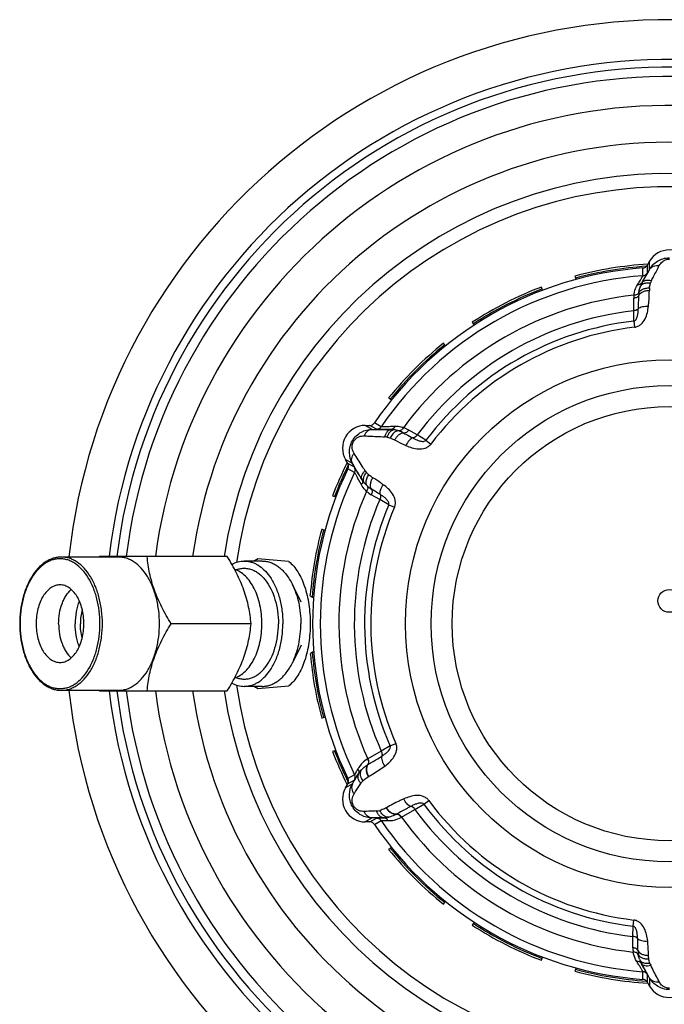
# Model space of a CAD drawing. Units: millimetres. Extents: x -191 to 774, y -673 to 712.
# Drawn here: x 223 to 279, y 626 to 712 of the extents above; entities that cross this region are included whole.
import ezdxf

# ---------------------------------------------------------------- set-up
doc = ezdxf.new("R2010")
doc.units = ezdxf.units.MM
doc.header["$LTSCALE"] = 30.734
doc.layers.add('ALL_ASSEM_MEMBER', color=7, linetype='CONTINUOUS')

msp = doc.modelspace()

# ---------------------------------------------------------------- linework, layer by layer
at = {"layer": 'ALL_ASSEM_MEMBER', "color": 40, "linetype": 'Continuous'}
for p, q in [((277.877, 689.711), (277.878, 690.388)), ((277.878, 690.388), (278.073, 690.725)), ((278.073, 690.018), (278.073, 690.725)), ((277.481, 689.462), (277.482, 690.139)), ((278.255, 690.189), (278.255, 690.311)), ((271.526, 689.422), (271.619, 689.136)), ((277.405, 688.845), (277.405, 688.837)), ((268.67, 688.178), (268.577, 688.464)), ((276.675, 686.385), (276.674, 687.486)), ((276.687, 685.481), (276.675, 686.385)), ((262.507, 685.371), (262.694, 685.114)), ((276.687, 685.481), (276.751, 684.936)), ((260.176, 683.306), (259.999, 683.549)), ((255.182, 678.731), (255.425, 678.555)), ((254.521, 676.206), (253.934, 676.544)), ((253.744, 675.972), (253.131, 676.325)), ((253.131, 676.325), (253.521, 676.325)), ((254.108, 675.988), (253.521, 676.325)), ((255.403, 675.957), (255.398, 675.96)), ((257.678, 675.485), (256.937, 675.914)), ((258.455, 675.022), (257.678, 675.485)), ((258.455, 675.022), (258.893, 674.692)), ((251.594, 672.988), (251.399, 673.325)), ((252.012, 672.972), (251.399, 673.325)), ((252.18, 672.648), (251.594, 672.988)), ((252.198, 672.182), (251.611, 672.521)), ((252.849, 671.545), (252.854, 671.542)), ((250.266, 670.153), (250.552, 670.06)), ((254.401, 669.808), (253.659, 670.235)), ((255.19, 669.367), (254.401, 669.808)), ((255.19, 669.367), (255.695, 669.153)), ((249.594, 667.112), (249.309, 667.205)), ((231.48, 664.775), (226.472, 664.775)), ((229.821, 664.814), (229.797, 664.776)), ((241.024, 664.814), (229.821, 664.814)), ((244.097, 664.425), (242.52, 664.425)), ((247.507, 660.803), (246.734, 662.369)), ((248.461, 661.254), (248.592, 661.254)), ((243.114, 658.925), (236.094, 658.925)), ((247.507, 657.047), (246.734, 655.482)), ((248.605, 656.425), (248.47, 656.425)), ((244.097, 653.425), (242.52, 653.425)), ((231.48, 653.075), (226.472, 653.075)), ((229.797, 653.075), (229.821, 653.036)), ((229.821, 653.036), (241.024, 653.036)), ((249.309, 650.646), (249.594, 650.739)), ((255.316, 648.192), (254.528, 647.75)), ((255.316, 648.192), (255.818, 648.412)), ((250.552, 647.791), (250.266, 647.698)), ((254.528, 647.75), (253.35, 647.072)), ((253.35, 647.072), (253.331, 647.06)), ((253.337, 646.545), (253.358, 646.557)), ((252.198, 645.669), (251.611, 645.33)), ((252.525, 645.748), (252.514, 645.742)), ((253.39, 645.497), (253.413, 645.511)), ((252.012, 644.879), (251.399, 644.525)), ((251.399, 644.525), (251.594, 644.863)), ((252.18, 645.203), (251.594, 644.863)), ((257.488, 642.623), (258.265, 643.084)), ((258.265, 643.084), (258.707, 643.409)), ((254.991, 642.777), (254.968, 642.764)), ((255.87, 642.206), (255.849, 642.194)), ((256.312, 641.942), (257.488, 642.623)), ((253.744, 641.879), (253.131, 641.525)), ((253.521, 641.525), (253.131, 641.525)), ((253.521, 641.525), (254.108, 641.863)), ((253.934, 641.307), (254.521, 641.645)), ((254.742, 641.883), (254.753, 641.889)), ((256.292, 641.931), (256.312, 641.942)), ((255.425, 639.296), (255.182, 639.12)), ((259.999, 634.302), (260.176, 634.545)), ((262.694, 632.737), (262.507, 632.48)), ((276.62, 632.378), (276.686, 632.922)), ((276.609, 631.474), (276.62, 632.378)), ((276.607, 630.483), (276.609, 631.474)), ((268.577, 629.387), (268.67, 629.673)), ((277.338, 629.133), (277.338, 629.126)), ((271.619, 628.715), (271.526, 628.429)), ((277.482, 627.712), (277.481, 628.389)), ((277.878, 627.463), (277.877, 628.14)), ((278.073, 627.125), (277.878, 627.463)), ((278.073, 627.833), (278.073, 627.125))]:
    msp.add_line(p, q, dxfattribs=at)
for centre, radius in [((279.805, 658.925), 23.152), ((279.805, 658.925), 20.9), ((279.805, 658.925), 19.05), ((279.805, 660.925), 1)]:
    msp.add_circle(centre, radius, dxfattribs=at)
for centre, radius, start, end in [((279.805, 658.925), 53, 186.34047, 173.65953), ((279.805, 658.925), 49.5, 186.83714, 173.16286), ((279.805, 658.925), 48.823, 186.93206, 173.06794), ((279.805, 658.925), 48.01, 187.05157, 172.94843), ((279.805, 658.925), 45.469, 187.44917, 172.55083), ((279.805, 658.925), 42.239, 188.0247, 171.9753), ((279.805, 658.925), 39.5, 188.58703, 171.42255), ((279.805, 658.925), 38.337, 188.07322, 171.93117), ((279.805, 689.725), 2, 30, 150), ((279.805, 658.925), 31.6, 93.43117, 105.18848), ((277.445, 690.638), 0.5, 274.25611, 330), ((279.805, 658.925), 31.3, 94.25611, 145.74389), ((279.805, 658.925), 31.424, 93.71058, 105.17272), ((-53.5, 876.732), 380.529, 330.41111, 330.61534), ((277.444, 689.961), 0.5, 274.3421, 329.99999), ((279.805, 658.925), 30.625, 94.35071, 145.64929), ((207.426, 731.381), 81.647, 328.46003, 328.7158), ((279.255, 687.811), 2.119, 150.81398, 162.24905), ((279.17, 687.828), 2.033, 150.23038, 161.94531), ((279.284, 688.491), 1.182, 152.56565, 163.65708), ((279.805, 658.925), 28.989, 96.17529, 143.60553), ((279.805, 658.925), 31.6, 110.81152, 123.18848), ((279.805, 658.925), 31.424, 110.82728, 123.17272), ((279.283, 687.489), 2.609, 174.35321, 180.07104), ((279.567, 687.717), 2.447, 174.06832, 179.61972), ((280.692, 688.126), 2.643, 174.41152, 178.98873), ((279.805, 658.925), 27.637, 96.50197, 143.19003), ((279.805, 658.925), 26.738, 96.69651, 142.98619), ((279.805, 658.925), 26.189, 96.69651, 142.98619), ((279.805, 658.925), 31.6, 128.81152, 141.18848), ((279.805, 658.925), 31.424, 128.82728, 141.17272), ((253.521, 676.825), 0.5, 270, 325.74389), ((253.131, 674.325), 2, 90, 210), ((257.639, 1032.456), 356.506, 269.37408, 269.64066), ((254.108, 676.488), 0.5, 270.00001, 325.6579), ((255.373, 673.861), 2.099, 79.44844, 89.31081), ((255.395, 673.928), 2.029, 79.74041, 89.79234), ((255.322, 673.566), 2.399, 71.61109, 79.56454), ((255.294, 673.5), 2.47, 60.58407, 71.47071), ((255.633, 673.662), 2.602, 59.91465, 71.22121), ((254.789, 674.152), 1.175, 77.91059, 87.45073), ((279.805, 658.925), 31.6, 153.42521, 159.18848), ((279.805, 658.925), 31.3, 154.25611, 205.74389), ((279.805, 658.925), 31.424, 153.70144, 159.17272), ((251.161, 672.738), 0.5, 334.25611, 30), ((-102.024, 463.527), 411.349, 30.37711, 30.60815), ((251.747, 672.398), 0.5, 334.3421, 29.99999), ((254.11, 672.976), 1.175, 212.55098, 222.09164), ((279.805, 658.925), 30.625, 154.35071, 205.64929), ((149.223, 615.317), 117.642, 28.32186, 28.48886), ((254.654, 672.617), 2.099, 210.69023, 220.55056), ((254.602, 672.559), 2.023, 210.19234, 215.22699), ((254.604, 672.561), 2.025, 215.23049, 218.22511), ((279.805, 658.925), 28.989, 156.39447, 204.13599), ((254.878, 672.259), 2.381, 208.32173, 209.27387), ((254.612, 672.567), 2.035, 218.22468, 220.26337), ((254.862, 672.785), 2.367, 220.37966, 228.43959), ((254.956, 672.491), 2.602, 228.77855, 240.08559), ((254.928, 672.865), 2.471, 228.53035, 239.41531), ((279.805, 658.925), 27.637, 156.80997, 203.8516), ((279.805, 658.925), 26.738, 157.01381, 203.66772), ((279.805, 658.925), 26.189, 157.01381, 203.66772), ((279.805, 658.925), 31.6, 164.81152, 175.42445), ((279.805, 658.925), 31.424, 164.82728, 175.76198), ((245.295, 661.549), 3.449, 117.64901, 122.92365), ((245.141, 661.999), 2.98, 119.02905, 124.47422), ((174.715, -218.341), 885.636, 85.356536, 85.532866), ((279.805, 658.925), 31.6, 184.88723, 195.18848), ((279.805, 658.925), 31.424, 184.55132, 195.17272), ((245.264, 656.249), 3.388, 237.03133, 242.39896), ((245.168, 655.897), 3.032, 235.57321, 240.92352), ((174.715, 1536.192), 885.636, 274.467134, 274.643464), ((279.805, 658.925), 31.6, 200.81152, 206.57479), ((279.805, 658.925), 31.424, 200.82728, 206.29856), ((254.637, 645.008), 2.447, 148.17507, 151.29964), ((-16.643, 803.963), 312.223, 329.36812, 329.55321), ((251.747, 645.453), 0.5, 330.00001, 25.6579), ((218.286, 664.895), 38.988, 330.84206, 331.31741), ((254.39, 644.611), 2.19, 145.0998, 148.92069), ((254.279, 644.725), 2.031, 141.02715, 149.76301), ((254.364, 644.63), 2.158, 140.62735, 145.10379), ((254.348, 644.643), 2.137, 135.57295, 140.63171), ((254.282, 644.723), 2.035, 135.87536, 141.01974), ((251.161, 645.113), 0.5, 330, 25.74389), ((253.744, 644.269), 1.191, 134.34071, 147.40837), ((253.131, 643.525), 2, 150, 270), ((279.805, 658.925), 26.738, 216.33228, 263.16029), ((279.805, 658.925), 26.189, 216.33228, 263.16029), ((254.082, 643.684), 1.191, 272.59154, 285.65926), ((279.805, 658.925), 27.637, 216.1484, 263.35903), ((253.521, 641.025), 0.5, 34.25611, 90), ((257.494, 297.081), 344.819, 90.45553, 90.62313), ((279.805, 658.925), 31.3, 214.25611, 265.74389), ((254.108, 641.363), 0.5, 34.3461, 90.00814), ((279.805, 658.925), 30.625, 214.35071, 265.64929), ((254.702, 644.05), 2.167, 271.0631, 284.37161), ((254.743, 643.926), 2.037, 270.26067, 284.10551), ((279.805, 658.925), 28.989, 215.86401, 263.71958), ((279.805, 658.925), 31.6, 218.81152, 231.18848), ((279.805, 658.925), 31.424, 218.82728, 231.17272), ((279.805, 658.925), 31.6, 236.81152, 249.18848), ((279.805, 658.925), 31.424, 236.82728, 249.17272), ((279.216, 630.48), 2.609, 179.92842, 188.1394), ((279.509, 630.259), 2.457, 180.46972, 188.42277), ((200.032, 581.94), 90.319, 31.39582, 31.61696), ((279.181, 630.157), 2.112, 198.54632, 209.23982), ((279.101, 630.142), 2.031, 198.8384, 209.78018), ((-22.898, 458.436), 345.368, 29.37246, 29.62013), ((279.212, 629.49), 1.179, 197.07035, 207.44173), ((279.805, 658.925), 31.6, 254.81152, 266.56883), ((279.805, 658.925), 31.424, 254.82728, 266.28942), ((277.444, 627.89), 0.5, 29.99417, 85.655), ((277.445, 627.213), 0.5, 30, 85.74389), ((279.805, 628.125), 2, 210, 330)]:
    msp.add_arc(centre, radius, start, end, dxfattribs=at)
for points, knots in [([(278.073, 690.018), (278.153, 690.159), (278.353, 690.429), (278.752, 690.755), (279.247, 690.979), (279.616, 691.032), (279.805, 691.032)], [0, 0, 0, 0, 0.232812, 0.47458, 0.730632, 1, 1, 1, 1]), ([(278.073, 690.018), (278.11, 690.081), (278.21, 690.197), (278.49, 690.357), (278.75, 690.372), (278.915, 690.345)], [0, 0, 0, 0, 0.230673, 0.472142, 1, 1, 1, 1]), ([(278.235, 689.036), (278.296, 689.154), (278.523, 689.59), (278.75, 690.027), (278.915, 690.345)], [0, 0, 0, 0, 0.270076, 1, 1, 1, 1]), ([(278.915, 690.345), (278.988, 690.486), (279.154, 690.69), (279.477, 690.875), (279.689, 690.916), (279.805, 690.916)], [0, 0, 0, 0, 0.429983, 0.685724, 1, 1, 1, 1]), ([(277.405, 688.845), (277.472, 688.964), (277.566, 689.131), (277.681, 689.34), (277.749, 689.463), (277.802, 689.561), (277.842, 689.634), (277.863, 689.681), (277.876, 689.703), (277.877, 689.711)], [0, 0, 0, 0, 0.414008, 0.583969, 0.72667, 0.840701, 0.924738, 0.977953, 1, 1, 1, 1]), ([(276.686, 687.746), (276.697, 687.834), (276.755, 688.158), (276.886, 688.467), (277.012, 688.672)], [0, 0, 0, 0, 0.269697, 1, 1, 1, 1]), ([(277.405, 688.845), (277.369, 688.784), (277.246, 688.681), (277.09, 688.664), (277.012, 688.672)], [0, 0, 0, 0, 0.47307, 1, 1, 1, 1]), ([(277.202, 688.983), (277.242, 689.049), (277.298, 689.142), (277.367, 689.257), (277.407, 689.325), (277.438, 689.379), (277.461, 689.419), (277.474, 689.445), (277.481, 689.458), (277.481, 689.462)], [0, 0, 0, 0, 0.41719, 0.586439, 0.727972, 0.840717, 0.923881, 0.977057, 1, 1, 1, 1]), ([(277.237, 688.458), (277.26, 688.527), (277.35, 688.661), (277.569, 688.79), (277.847, 688.848), (278.047, 688.84), (278.149, 688.824)], [0, 0, 0, 0, 0.206332, 0.438177, 0.7049, 1, 1, 1, 1]), ([(277.405, 688.837), (277.437, 688.891), (277.534, 688.99), (277.737, 689.071), (277.979, 689.088), (278.148, 689.059), (278.235, 689.036)], [0, 0, 0, 0, 0.208191, 0.439659, 0.704568, 1, 1, 1, 1]), ([(278.061, 688.383), (278.065, 688.421), (278.084, 688.57), (278.118, 688.717), (278.149, 688.824)], [0, 0, 0, 0, 0.252841, 1, 1, 1, 1]), ([(277.133, 687.97), (277.105, 687.898), (276.959, 687.773), (276.783, 687.745), (276.686, 687.746)], [0, 0, 0, 0, 0.443644, 1, 1, 1, 1]), ([(277.12, 687.733), (277.182, 687.875), (277.405, 688.046), (277.743, 688.151), (277.945, 688.172), (278.049, 688.173)], [0, 0, 0, 0, 0.435935, 0.707964, 1, 1, 1, 1]), ([(277.133, 687.97), (277.137, 688.012), (277.159, 688.177), (277.199, 688.34), (277.237, 688.458)], [0, 0, 0, 0, 0.257573, 1, 1, 1, 1]), ([(277.133, 687.97), (277.192, 688.112), (277.414, 688.284), (277.754, 688.376), (277.957, 688.388), (278.061, 688.383)], [0, 0, 0, 0, 0.434469, 0.705971, 1, 1, 1, 1]), ([(277.968, 686.773), (277.982, 686.894), (278.024, 687.36), (278.042, 687.827), (278.049, 688.173)], [0, 0, 0, 0, 0.260234, 1, 1, 1, 1]), ([(277.12, 687.733), (277.09, 687.66), (276.948, 687.531), (276.771, 687.491), (276.674, 687.486)], [0, 0, 0, 0, 0.448433, 1, 1, 1, 1]), ([(277.091, 686.579), (277.096, 686.677), (277.111, 687.061), (277.117, 687.446), (277.12, 687.733)], [0, 0, 0, 0, 0.254448, 1, 1, 1, 1]), ([(277.091, 686.579), (277.072, 686.551), (276.961, 686.437), (276.797, 686.391), (276.675, 686.385)], [0, 0, 0, 0, 0.220263, 1, 1, 1, 1]), ([(276.687, 685.481), (276.745, 685.491), (276.845, 685.558), (276.931, 685.696), (276.987, 685.839), (277.037, 686.033), (277.072, 686.28), (277.086, 686.479), (277.091, 686.579)], [0, 0, 0, 0, 0.142554, 0.271131, 0.394071, 0.514941, 0.755905, 1, 1, 1, 1]), ([(276.751, 684.936), (276.854, 684.949), (277.057, 685.008), (277.4, 685.238), (277.697, 685.654), (277.887, 686.209), (277.948, 686.587), (277.968, 686.773)], [0, 0, 0, 0, 0.131929, 0.262569, 0.51652, 0.762414, 1, 1, 1, 1]), ([(277.091, 686.579), (277.133, 686.62), (277.248, 686.69), (277.542, 686.78), (277.794, 686.788), (277.968, 686.773)], [0, 0, 0, 0, 0.192085, 0.428923, 1, 1, 1, 1]), ([(252.012, 672.972), (251.846, 673.256), (251.64, 673.952), (251.908, 675.032), (252.709, 675.804), (253.415, 675.973), (253.744, 675.972)], [0, 0, 0, 0, 0.237552, 0.499992, 0.762452, 1, 1, 1, 1]), ([(253.744, 675.972), (253.671, 675.971), (253.52, 675.942), (253.242, 675.779), (253.099, 675.562), (253.039, 675.406)], [0, 0, 0, 0, 0.230673, 0.472142, 1, 1, 1, 1]), ([(255.398, 675.96), (255.221, 675.962), (254.971, 675.965), (254.66, 675.969), (254.475, 675.973), (254.327, 675.976), (254.228, 675.979), (254.169, 675.982), (254.139, 675.984), (254.12, 675.986), (254.111, 675.986), (254.108, 675.988)], [0, 0, 0, 0, 0.410776, 0.580843, 0.724424, 0.839572, 0.924658, 0.955472, 0.97832, 0.993161, 1, 1, 1, 1]), ([(255.725, 676.225), (255.56, 676.221), (255.328, 676.214), (255.038, 676.207), (254.865, 676.204), (254.727, 676.202), (254.633, 676.202), (254.578, 676.202), (254.55, 676.203), (254.532, 676.204), (254.523, 676.205), (254.521, 676.206)], [0, 0, 0, 0, 0.409328, 0.579423, 0.723326, 0.838925, 0.924437, 0.955408, 0.978354, 0.99322, 1, 1, 1, 1]), ([(255.403, 675.957), (255.342, 675.957), (255.211, 675.92), (255.048, 675.781), (254.919, 675.576), (254.863, 675.414), (254.841, 675.326)], [0, 0, 0, 0, 0.202719, 0.432165, 0.699264, 1, 1, 1, 1]), ([(255.757, 675.925), (255.689, 675.936), (255.535, 675.919), (255.329, 675.788), (255.154, 675.574), (255.07, 675.398), (255.035, 675.301)], [0, 0, 0, 0, 0.201599, 0.43162, 0.700135, 1, 1, 1, 1]), ([(255.64, 675.677), (255.607, 675.649), (255.475, 675.517), (255.375, 675.354), (255.317, 675.223)], [0, 0, 0, 0, 0.232876, 1, 1, 1, 1]), ([(255.725, 676.225), (255.714, 676.2), (255.67, 676.107), (255.595, 676.027), (255.528, 675.993)], [0, 0, 0, 0, 0.270813, 1, 1, 1, 1]), ([(255.802, 675.787), (255.788, 675.78), (255.731, 675.749), (255.678, 675.71), (255.64, 675.677)], [0, 0, 0, 0, 0.238828, 1, 1, 1, 1]), ([(256.507, 675.652), (256.358, 675.661), (256.113, 675.544), (255.867, 675.304), (255.753, 675.141), (255.702, 675.052)], [0, 0, 0, 0, 0.431734, 0.705136, 1, 1, 1, 1]), ([(256.47, 676.126), (256.408, 676.145), (256.164, 676.208), (255.91, 676.231), (255.725, 676.225)], [0, 0, 0, 0, 0.260892, 1, 1, 1, 1]), ([(256.079, 675.842), (256.057, 675.845), (255.962, 675.849), (255.867, 675.82), (255.802, 675.787)], [0, 0, 0, 0, 0.23461, 1, 1, 1, 1]), ([(256.47, 676.126), (256.448, 676.081), (256.397, 676), (256.278, 675.88), (256.152, 675.832), (256.079, 675.842)], [0, 0, 0, 0, 0.293314, 0.562295, 1, 1, 1, 1]), ([(256.937, 675.914), (256.885, 675.833), (256.764, 675.702), (256.585, 675.643), (256.507, 675.652)], [0, 0, 0, 0, 0.550397, 1, 1, 1, 1]), ([(256.507, 675.652), (256.572, 675.615), (256.835, 675.469), (257.1, 675.327), (257.302, 675.223)], [0, 0, 0, 0, 0.246575, 1, 1, 1, 1]), ([(252.149, 673.865), (252.064, 673.999), (251.97, 674.244), (251.971, 674.616), (252.081, 674.932), (252.299, 675.184), (252.621, 675.371), (252.881, 675.413), (253.039, 675.406)], [0, 0, 0, 0, 0.214841, 0.342624, 0.499994, 0.657368, 0.785158, 1, 1, 1, 1]), ([(253.039, 675.406), (253.175, 675.4), (253.775, 675.373), (254.376, 675.347), (254.841, 675.326)], [0, 0, 0, 0, 0.225839, 1, 1, 1, 1]), ([(255.317, 675.223), (255.35, 675.211), (255.481, 675.162), (255.609, 675.102), (255.702, 675.052)], [0, 0, 0, 0, 0.247415, 1, 1, 1, 1]), ([(255.702, 675.052), (255.781, 675.01), (256.107, 674.837), (256.439, 674.675), (256.695, 674.562)], [0, 0, 0, 0, 0.242103, 1, 1, 1, 1]), ([(257.302, 675.223), (257.245, 675.207), (257.127, 675.143), (256.902, 674.934), (256.769, 674.72), (256.695, 674.562)], [0, 0, 0, 0, 0.191835, 0.428566, 1, 1, 1, 1]), ([(257.678, 675.485), (257.654, 675.448), (257.559, 675.326), (257.413, 675.231), (257.302, 675.223)], [0, 0, 0, 0, 0.280397, 1, 1, 1, 1]), ([(257.302, 675.223), (257.391, 675.177), (257.57, 675.09), (257.802, 674.996), (257.994, 674.942), (258.146, 674.919), (258.308, 674.924), (258.417, 674.977), (258.455, 675.022)], [0, 0, 0, 0, 0.24411, 0.485119, 0.606009, 0.72897, 0.857541, 1, 1, 1, 1]), ([(256.695, 674.562), (256.866, 674.486), (257.223, 674.35), (257.797, 674.236), (258.306, 674.283), (258.676, 674.464), (258.83, 674.609), (258.893, 674.692)], [0, 0, 0, 0, 0.237623, 0.483553, 0.737506, 0.868109, 1, 1, 1, 1]), ([(252.012, 672.972), (251.976, 673.035), (251.925, 673.18), (251.927, 673.503), (252.044, 673.735), (252.149, 673.865)], [0, 0, 0, 0, 0.230672, 0.472141, 1, 1, 1, 1]), ([(253.12, 672.344), (253.031, 672.482), (252.708, 672.99), (252.385, 673.497), (252.149, 673.865)], [0, 0, 0, 0, 0.272788, 1, 1, 1, 1]), ([(252.849, 671.545), (252.759, 671.697), (252.632, 671.912), (252.472, 672.18), (252.377, 672.338), (252.3, 672.464), (252.247, 672.549), (252.215, 672.599), (252.199, 672.624), (252.188, 672.639), (252.182, 672.647), (252.18, 672.648)], [0, 0, 0, 0, 0.410785, 0.580854, 0.724428, 0.839572, 0.924657, 0.955472, 0.978321, 0.993162, 1, 1, 1, 1]), ([(252.854, 671.542), (252.824, 671.595), (252.79, 671.727), (252.829, 671.938), (252.942, 672.152), (253.054, 672.282), (253.12, 672.344)], [0, 0, 0, 0, 0.20272, 0.432164, 0.699262, 1, 1, 1, 1]), ([(252.619, 671.431), (252.563, 671.536), (252.483, 671.683), (252.382, 671.865), (252.322, 671.972), (252.274, 672.057), (252.238, 672.121), (252.213, 672.158), (252.203, 672.179), (252.198, 672.182)], [0, 0, 0, 0, 0.413892, 0.583686, 0.726395, 0.840521, 0.924734, 0.978022, 1, 1, 1, 1]), ([(252.849, 671.545), (252.882, 671.486), (252.903, 671.328), (252.831, 671.191), (252.783, 671.129)], [0, 0, 0, 0, 0.462586, 1, 1, 1, 1]), ([(253.059, 671.252), (253.015, 671.305), (252.953, 671.446), (252.963, 671.691), (253.061, 671.949), (253.172, 672.11), (253.238, 672.189)], [0, 0, 0, 0, 0.201597, 0.431617, 0.700132, 1, 1, 1, 1]), ([(253.201, 671.281), (253.194, 671.397), (253.244, 671.652), (253.367, 671.874), (253.447, 671.984)], [0, 0, 0, 0, 0.461632, 1, 1, 1, 1]), ([(253.787, 671.736), (253.757, 671.755), (253.639, 671.831), (253.526, 671.915), (253.447, 671.984)], [0, 0, 0, 0, 0.252933, 1, 1, 1, 1]), ([(253.671, 670.738), (253.588, 670.863), (253.567, 671.133), (253.652, 671.467), (253.736, 671.648), (253.787, 671.736)], [0, 0, 0, 0, 0.431733, 0.705135, 1, 1, 1, 1]), ([(254.708, 671.121), (254.631, 671.177), (254.33, 671.391), (254.02, 671.592), (253.787, 671.736)], [0, 0, 0, 0, 0.257697, 1, 1, 1, 1]), ([(253.242, 670.534), (253.196, 670.576), (253.028, 670.745), (252.888, 670.941), (252.802, 671.095)], [0, 0, 0, 0, 0.260376, 1, 1, 1, 1]), ([(253.292, 671.014), (253.278, 671.032), (253.227, 671.113), (253.205, 671.209), (253.201, 671.281)], [0, 0, 0, 0, 0.23461, 1, 1, 1, 1]), ([(253.292, 671.014), (253.337, 670.956), (253.358, 670.823), (253.314, 670.66), (253.269, 670.575), (253.242, 670.534)], [0, 0, 0, 0, 0.437706, 0.706687, 1, 1, 1, 1]), ([(253.671, 670.738), (253.717, 670.676), (253.755, 670.491), (253.702, 670.321), (253.659, 670.235)], [0, 0, 0, 0, 0.449598, 1, 1, 1, 1]), ([(254.439, 670.265), (254.375, 670.306), (254.121, 670.467), (253.864, 670.623), (253.671, 670.738)], [0, 0, 0, 0, 0.253451, 1, 1, 1, 1]), ([(254.439, 670.265), (254.425, 670.322), (254.421, 670.456), (254.489, 670.755), (254.609, 670.978), (254.708, 671.121)], [0, 0, 0, 0, 0.191835, 0.428567, 1, 1, 1, 1]), ([(255.695, 669.153), (255.735, 669.248), (255.784, 669.454), (255.755, 669.865), (255.542, 670.329), (255.156, 670.769), (254.859, 671.011), (254.708, 671.121)], [0, 0, 0, 0, 0.131896, 0.262511, 0.516453, 0.762369, 1, 1, 1, 1]), ([(254.439, 670.265), (254.454, 670.234), (254.497, 670.082), (254.456, 669.917), (254.401, 669.808)], [0, 0, 0, 0, 0.220178, 1, 1, 1, 1]), ([(255.19, 669.367), (255.21, 669.422), (255.201, 669.542), (255.124, 669.686), (255.028, 669.806), (254.885, 669.945), (254.689, 670.099), (254.524, 670.211), (254.439, 670.265)], [0, 0, 0, 0, 0.142462, 0.271025, 0.393985, 0.514879, 0.755882, 1, 1, 1, 1]), ([(226.472, 664.775), (226.35, 664.775), (226.104, 664.756), (225.741, 664.668), (225.386, 664.524), (224.922, 664.253), (224.381, 663.776), (223.835, 663.037), (223.391, 662.148), (223.063, 661.142), (222.862, 660.055), (222.817, 659.304), (222.817, 658.925)], [0, 0, 0, 0, 0.048438, 0.097497, 0.147767, 0.199756, 0.310237, 0.431075, 0.562353, 0.702684, 0.849606, 1, 1, 1, 1]), ([(229.859, 658.925), (229.859, 659.297), (229.815, 660.032), (229.619, 661.096), (229.3, 662.08), (228.87, 662.946), (228.342, 663.664), (227.823, 664.126), (227.38, 664.386), (227.044, 664.523), (226.701, 664.607), (226.354, 664.635), (226.007, 664.607), (225.664, 664.523), (225.328, 664.386), (224.885, 664.126), (224.365, 663.664), (223.838, 662.946), (223.408, 662.08), (223.089, 661.096), (222.893, 660.032), (222.849, 659.297), (222.849, 658.925)], [0, 0, 0, 0, 0.076047, 0.150291, 0.221099, 0.287141, 0.347604, 0.402411, 0.427988, 0.452582, 0.476474, 0.5, 0.523526, 0.547418, 0.572012, 0.597589, 0.652396, 0.712859, 0.778901, 0.849709, 0.923953, 1, 1, 1, 1]), ([(230.07, 658.925), (230.07, 659.307), (230.024, 660.061), (229.823, 661.153), (229.496, 662.163), (229.054, 663.052), (228.513, 663.789), (227.98, 664.263), (227.525, 664.529), (227.18, 664.671), (226.828, 664.756), (226.59, 664.775), (226.472, 664.775)], [0, 0, 0, 0, 0.152093, 0.300582, 0.442198, 0.574282, 0.695208, 0.804823, 0.855977, 0.905164, 0.952947, 1, 1, 1, 1]), ([(235.077, 658.925), (235.077, 659.307), (235.032, 660.061), (234.831, 661.153), (234.503, 662.163), (234.062, 663.052), (233.52, 663.789), (232.988, 664.263), (232.532, 664.529), (232.188, 664.671), (231.836, 664.756), (231.598, 664.775), (231.48, 664.775)], [0, 0, 0, 0, 0.152094, 0.300582, 0.442198, 0.574282, 0.695209, 0.804823, 0.855977, 0.905164, 0.952947, 1, 1, 1, 1]), ([(236.094, 658.925), (235.801, 659.399), (235.388, 660.121), (234.922, 661.115), (234.627, 661.861), (234.39, 662.608), (234.153, 663.586), (234.048, 664.326), (234.003, 664.814)], [0, 0, 0, 0, 0.26485, 0.394572, 0.5217, 0.6458, 0.766739, 1, 1, 1, 1]), ([(243.114, 658.925), (243.069, 659.414), (242.964, 660.154), (242.727, 661.132), (242.49, 661.879), (242.196, 662.625), (241.729, 663.619), (241.316, 664.341), (241.024, 664.814)], [0, 0, 0, 0, 0.233261, 0.3542, 0.4783, 0.605428, 0.73515, 1, 1, 1, 1]), ([(241.432, 664.133), (241.601, 664.227), (241.954, 664.374), (242.334, 664.425), (242.52, 664.425)], [0, 0, 0, 0, 0.510228, 1, 1, 1, 1]), ([(242.52, 664.425), (242.62, 664.425), (242.823, 664.411), (243.125, 664.344), (243.421, 664.234), (243.813, 664.027), (244.278, 663.658), (244.589, 663.287), (244.734, 663.082)], [0, 0, 0, 0, 0.112396, 0.22624, 0.342883, 0.463495, 0.719743, 1, 1, 1, 1]), ([(244.097, 664.425), (244.223, 664.425), (244.479, 664.402), (244.855, 664.297), (245.221, 664.125), (245.572, 663.888), (245.903, 663.589), (246.325, 663.101), (246.584, 662.673), (246.734, 662.369)], [0, 0, 0, 0, 0.107677, 0.217512, 0.331436, 0.450994, 0.577265, 0.71086, 1, 1, 1, 1]), ([(244.066, 658.925), (244.066, 659.202), (244.037, 659.751), (243.909, 660.553), (243.699, 661.308), (243.414, 661.996), (243.06, 662.596), (242.648, 663.091), (242.187, 663.468), (241.844, 663.636), (241.671, 663.693)], [0, 0, 0, 0, 0.147054, 0.291447, 0.430714, 0.562716, 0.68588, 0.799417, 0.903596, 1, 1, 1, 1]), ([(241.796, 663.646), (241.904, 663.69), (242.124, 663.759), (242.467, 663.8), (242.81, 663.778), (243.149, 663.692), (243.479, 663.545), (243.795, 663.338), (244.094, 663.074), (244.476, 662.641), (244.884, 661.973), (245.24, 661.045), (245.462, 660.012), (245.511, 659.291), (245.511, 658.925)], [0, 0, 0, 0, 0.049872, 0.098595, 0.147161, 0.19658, 0.24777, 0.301473, 0.358213, 0.418294, 0.54852, 0.691184, 0.843125, 1, 1, 1, 1]), ([(246.412, 664.388), (246.732, 664.135), (247.307, 663.44), (247.878, 662.135), (248.223, 660.593), (248.299, 659.492), (248.299, 658.925)], [0, 0, 0, 0, 0.20605, 0.445196, 0.713974, 1, 1, 1, 1]), ([(244.734, 663.082), (244.926, 662.813), (245.266, 662.207), (245.628, 661.197), (245.852, 660.087), (245.902, 659.316), (245.902, 658.925)], [0, 0, 0, 0, 0.226481, 0.472326, 0.732404, 1, 1, 1, 1]), ([(226.354, 662.331), (226.285, 662.331), (226.147, 662.32), (225.869, 662.253), (225.529, 662.08), (225.166, 661.757), (224.851, 661.328), (224.594, 660.81), (224.403, 660.222), (224.286, 659.586), (224.26, 659.147), (224.26, 658.925)], [0, 0, 0, 0, 0.047064, 0.09486, 0.194979, 0.30462, 0.425577, 0.557694, 0.699344, 0.847869, 1, 1, 1, 1]), ([(226.231, 658.925), (226.231, 659.229), (226.279, 659.823), (226.462, 660.534), (226.679, 661.047), (226.923, 661.485), (227.158, 661.772), (227.335, 661.926)], [0, 0, 0, 0, 0.277253, 0.542304, 0.66712, 0.785391, 1, 1, 1, 1]), ([(228.448, 658.925), (228.448, 659.147), (228.422, 659.586), (228.305, 660.222), (228.114, 660.81), (227.857, 661.328), (227.542, 661.757), (227.178, 662.08), (226.838, 662.253), (226.561, 662.32), (226.423, 662.331), (226.354, 662.331)], [0, 0, 0, 0, 0.152131, 0.300656, 0.442306, 0.574423, 0.69538, 0.805021, 0.90514, 0.952936, 1, 1, 1, 1]), ([(246.734, 662.369), (246.857, 662.119), (247.074, 661.589), (247.306, 660.744), (247.447, 659.847), (247.479, 659.234), (247.479, 658.925)], [0, 0, 0, 0, 0.234946, 0.482503, 0.738947, 1, 1, 1, 1]), ([(248.399, 661.269), (248.366, 661.287), (248.315, 661.342), (248.303, 661.414), (248.305, 661.446)], [0, 0, 0, 0, 0.530144, 1, 1, 1, 1]), ([(228.036, 660.939), (227.976, 660.786), (227.871, 660.468), (227.72, 659.799), (227.675, 659.276), (227.675, 658.925)], [0, 0, 0, 0, 0.239431, 0.487889, 1, 1, 1, 1]), ([(228.3, 660.159), (228.245, 659.962), (228.163, 659.552), (228.136, 659.136), (228.136, 658.925)], [0, 0, 0, 0, 0.493027, 1, 1, 1, 1]), ([(222.817, 658.925), (222.817, 658.546), (222.862, 657.796), (223.063, 656.709), (223.391, 655.703), (223.835, 654.814), (224.381, 654.075), (224.922, 653.598), (225.386, 653.327), (225.741, 653.183), (226.104, 653.095), (226.35, 653.075), (226.472, 653.075)], [0, 0, 0, 0, 0.150394, 0.297316, 0.437647, 0.568926, 0.689763, 0.800244, 0.852233, 0.902503, 0.951562, 1, 1, 1, 1]), ([(222.849, 658.925), (222.849, 658.554), (222.893, 657.819), (223.089, 656.755), (223.408, 655.771), (223.838, 654.904), (224.365, 654.187), (224.885, 653.725), (225.328, 653.465), (225.664, 653.328), (226.007, 653.244), (226.354, 653.216), (226.701, 653.244), (227.044, 653.328), (227.38, 653.465), (227.823, 653.725), (228.342, 654.187), (228.87, 654.904), (229.3, 655.771), (229.619, 656.755), (229.815, 657.819), (229.859, 658.554), (229.859, 658.925)], [0, 0, 0, 0, 0.076047, 0.150291, 0.221099, 0.287141, 0.347604, 0.402411, 0.427988, 0.452582, 0.476474, 0.5, 0.523526, 0.547418, 0.572012, 0.597589, 0.652396, 0.712859, 0.778901, 0.849709, 0.923953, 1, 1, 1, 1]), ([(224.26, 658.925), (224.26, 658.704), (224.286, 658.265), (224.403, 657.629), (224.594, 657.041), (224.851, 656.523), (225.166, 656.094), (225.529, 655.771), (225.869, 655.598), (226.147, 655.531), (226.285, 655.52), (226.354, 655.52)], [0, 0, 0, 0, 0.152131, 0.300656, 0.442306, 0.574423, 0.69538, 0.805021, 0.90514, 0.952936, 1, 1, 1, 1]), ([(226.231, 658.925), (226.231, 658.622), (226.279, 658.028), (226.462, 657.317), (226.679, 656.804), (226.923, 656.366), (227.158, 656.079), (227.335, 655.925)], [0, 0, 0, 0, 0.277253, 0.542304, 0.66712, 0.785391, 1, 1, 1, 1]), ([(226.354, 655.52), (226.423, 655.52), (226.561, 655.531), (226.838, 655.598), (227.178, 655.771), (227.542, 656.094), (227.857, 656.523), (228.114, 657.041), (228.305, 657.629), (228.422, 658.265), (228.448, 658.704), (228.448, 658.925)], [0, 0, 0, 0, 0.047064, 0.09486, 0.194979, 0.30462, 0.425577, 0.557694, 0.699344, 0.847869, 1, 1, 1, 1]), ([(226.472, 653.075), (226.59, 653.075), (226.828, 653.095), (227.18, 653.18), (227.525, 653.322), (227.98, 653.588), (228.513, 654.062), (229.054, 654.799), (229.496, 655.688), (229.823, 656.698), (230.024, 657.79), (230.07, 658.544), (230.07, 658.925)], [0, 0, 0, 0, 0.047053, 0.094836, 0.144023, 0.195177, 0.304792, 0.425718, 0.557802, 0.699418, 0.847907, 1, 1, 1, 1]), ([(228.036, 656.912), (227.976, 657.065), (227.871, 657.383), (227.72, 658.052), (227.675, 658.575), (227.675, 658.925)], [0, 0, 0, 0, 0.239431, 0.487889, 1, 1, 1, 1]), ([(228.3, 657.692), (228.245, 657.889), (228.163, 658.298), (228.136, 658.715), (228.136, 658.925)], [0, 0, 0, 0, 0.493027, 1, 1, 1, 1]), ([(231.48, 653.075), (231.598, 653.075), (231.836, 653.095), (232.188, 653.18), (232.532, 653.322), (232.988, 653.588), (233.52, 654.062), (234.062, 654.799), (234.503, 655.688), (234.831, 656.698), (235.032, 657.79), (235.077, 658.544), (235.077, 658.925)], [0, 0, 0, 0, 0.047053, 0.094836, 0.144023, 0.195177, 0.304791, 0.425718, 0.557802, 0.699418, 0.847906, 1, 1, 1, 1]), ([(234.003, 653.036), (234.048, 653.525), (234.153, 654.265), (234.39, 655.243), (234.627, 655.99), (234.922, 656.736), (235.388, 657.73), (235.801, 658.452), (236.094, 658.925)], [0, 0, 0, 0, 0.233261, 0.3542, 0.4783, 0.605428, 0.73515, 1, 1, 1, 1]), ([(241.024, 653.036), (241.316, 653.51), (241.729, 654.232), (242.196, 655.226), (242.49, 655.972), (242.727, 656.719), (242.964, 657.697), (243.069, 658.437), (243.114, 658.925)], [0, 0, 0, 0, 0.26485, 0.394572, 0.5217, 0.6458, 0.766739, 1, 1, 1, 1]), ([(241.671, 654.158), (241.844, 654.215), (242.187, 654.383), (242.648, 654.76), (243.06, 655.255), (243.414, 655.855), (243.699, 656.543), (243.909, 657.298), (244.037, 658.1), (244.066, 658.649), (244.066, 658.925)], [0, 0, 0, 0, 0.096404, 0.200583, 0.31412, 0.437284, 0.569286, 0.708553, 0.852946, 1, 1, 1, 1]), ([(241.796, 654.205), (241.904, 654.161), (242.124, 654.092), (242.467, 654.051), (242.81, 654.073), (243.149, 654.159), (243.479, 654.306), (243.795, 654.513), (244.094, 654.777), (244.476, 655.21), (244.884, 655.878), (245.24, 656.806), (245.462, 657.839), (245.511, 658.56), (245.511, 658.925)], [0, 0, 0, 0, 0.049872, 0.098595, 0.147161, 0.19658, 0.24777, 0.301473, 0.358213, 0.418294, 0.54852, 0.691184, 0.843125, 1, 1, 1, 1]), ([(244.734, 654.769), (244.926, 655.038), (245.266, 655.644), (245.628, 656.654), (245.852, 657.764), (245.902, 658.535), (245.902, 658.925)], [0, 0, 0, 0, 0.226481, 0.472326, 0.732404, 1, 1, 1, 1]), ([(248.299, 658.925), (248.299, 658.359), (248.223, 657.258), (247.878, 655.716), (247.307, 654.411), (246.732, 653.716), (246.412, 653.463)], [0, 0, 0, 0, 0.286031, 0.554815, 0.79396, 1, 1, 1, 1]), ([(246.734, 655.482), (246.857, 655.732), (247.074, 656.262), (247.306, 657.107), (247.447, 658.004), (247.479, 658.616), (247.479, 658.925)], [0, 0, 0, 0, 0.234946, 0.482503, 0.738947, 1, 1, 1, 1]), ([(248.32, 656.233), (248.316, 656.273), (248.336, 656.367), (248.422, 656.423), (248.47, 656.429)], [0, 0, 0, 0, 0.455117, 1, 1, 1, 1]), ([(244.097, 653.425), (244.223, 653.425), (244.479, 653.449), (244.855, 653.554), (245.221, 653.726), (245.572, 653.963), (245.903, 654.262), (246.325, 654.75), (246.584, 655.178), (246.734, 655.482)], [0, 0, 0, 0, 0.107677, 0.217512, 0.331436, 0.450994, 0.577265, 0.71086, 1, 1, 1, 1]), ([(242.52, 653.425), (242.62, 653.425), (242.823, 653.44), (243.125, 653.507), (243.421, 653.617), (243.813, 653.824), (244.278, 654.193), (244.589, 654.564), (244.734, 654.769)], [0, 0, 0, 0, 0.112396, 0.22624, 0.342883, 0.463495, 0.719743, 1, 1, 1, 1]), ([(241.432, 653.718), (241.601, 653.624), (241.954, 653.477), (242.334, 653.425), (242.52, 653.425)], [0, 0, 0, 0, 0.510228, 1, 1, 1, 1]), ([(254.569, 647.292), (254.654, 647.346), (254.819, 647.458), (255.015, 647.612), (255.158, 647.752), (255.253, 647.872), (255.33, 648.016), (255.337, 648.137), (255.316, 648.192)], [0, 0, 0, 0, 0.244059, 0.484978, 0.605814, 0.728727, 0.857306, 1, 1, 1, 1]), ([(254.841, 646.434), (254.993, 646.545), (255.29, 646.788), (255.675, 647.231), (255.886, 647.698), (255.911, 648.111), (255.86, 648.317), (255.818, 648.412)], [0, 0, 0, 0, 0.23753, 0.483409, 0.737365, 0.86802, 1, 1, 1, 1]), ([(253.358, 646.557), (253.458, 646.615), (253.865, 646.854), (254.269, 647.099), (254.569, 647.292)], [0, 0, 0, 0, 0.244521, 1, 1, 1, 1]), ([(254.528, 647.75), (254.548, 647.711), (254.607, 647.568), (254.617, 647.393), (254.569, 647.292)], [0, 0, 0, 0, 0.280075, 1, 1, 1, 1]), ([(254.569, 647.292), (254.555, 647.234), (254.552, 647.1), (254.621, 646.8), (254.741, 646.577), (254.841, 646.434)], [0, 0, 0, 0, 0.19237, 0.429329, 1, 1, 1, 1]), ([(253.331, 647.06), (253.162, 646.961), (252.872, 646.732), (252.646, 646.441), (252.558, 646.298)], [0, 0, 0, 0, 0.537884, 1, 1, 1, 1]), ([(252.821, 646.139), (252.858, 646.177), (253.015, 646.329), (253.193, 646.461), (253.337, 646.545)], [0, 0, 0, 0, 0.238386, 1, 1, 1, 1]), ([(253.337, 646.545), (253.237, 646.418), (253.186, 646.135), (253.257, 645.779), (253.338, 645.589), (253.39, 645.497)], [0, 0, 0, 0, 0.441343, 0.711604, 1, 1, 1, 1]), ([(253.358, 646.557), (253.259, 646.431), (253.209, 646.148), (253.28, 645.792), (253.361, 645.602), (253.413, 645.511)], [0, 0, 0, 0, 0.440993, 0.71139, 1, 1, 1, 1]), ([(253.331, 647.06), (253.376, 646.973), (253.431, 646.797), (253.387, 646.607), (253.337, 646.545)], [0, 0, 0, 0, 0.551449, 1, 1, 1, 1]), ([(253.35, 647.072), (253.396, 646.985), (253.45, 646.81), (253.408, 646.619), (253.358, 646.557)], [0, 0, 0, 0, 0.552173, 1, 1, 1, 1]), ([(253.413, 645.511), (253.528, 645.578), (254.015, 645.869), (254.492, 646.177), (254.841, 646.434)], [0, 0, 0, 0, 0.236372, 1, 1, 1, 1]), ([(252.514, 645.742), (252.469, 645.666), (252.405, 645.56), (252.325, 645.428), (252.278, 645.352), (252.24, 645.291), (252.212, 645.246), (252.193, 645.22), (252.184, 645.205), (252.18, 645.203)], [0, 0, 0, 0, 0.417151, 0.586499, 0.728023, 0.840803, 0.923986, 0.977084, 1, 1, 1, 1]), ([(252.334, 645.9), (252.316, 645.867), (252.283, 645.811), (252.244, 645.738), (252.215, 645.697), (252.204, 645.673), (252.198, 645.669)], [0, 0, 0, 0, 0.41757, 0.725818, 0.920556, 1, 1, 1, 1]), ([(252.525, 645.748), (252.492, 645.691), (252.452, 645.555), (252.475, 645.334), (252.574, 645.111), (252.679, 644.975), (252.74, 644.911)], [0, 0, 0, 0, 0.214178, 0.44798, 0.710546, 1, 1, 1, 1]), ([(252.49, 646.183), (252.532, 646.116), (252.586, 645.965), (252.551, 645.806), (252.514, 645.742)], [0, 0, 0, 0, 0.5161, 1, 1, 1, 1]), ([(252.821, 646.139), (252.768, 646.083), (252.685, 645.934), (252.674, 645.767), (252.681, 645.681)], [0, 0, 0, 0, 0.474979, 1, 1, 1, 1]), ([(252.681, 645.681), (252.685, 645.634), (252.721, 645.433), (252.818, 645.247), (252.911, 645.122)], [0, 0, 0, 0, 0.232727, 1, 1, 1, 1]), ([(252.911, 645.122), (252.947, 645.156), (253.095, 645.295), (253.258, 645.419), (253.39, 645.497)], [0, 0, 0, 0, 0.245392, 1, 1, 1, 1]), ([(253.744, 641.879), (253.415, 641.878), (252.709, 642.047), (251.908, 642.819), (251.64, 643.899), (251.846, 644.595), (252.012, 644.879)], [0, 0, 0, 0, 0.237552, 0.499992, 0.762452, 1, 1, 1, 1]), ([(252.012, 644.879), (251.976, 644.816), (251.925, 644.67), (251.927, 644.348), (252.044, 644.116), (252.149, 643.986)], [0, 0, 0, 0, 0.230673, 0.472142, 1, 1, 1, 1]), ([(252.149, 643.986), (252.195, 644.058), (252.392, 644.366), (252.589, 644.675), (252.74, 644.911)], [0, 0, 0, 0, 0.233049, 1, 1, 1, 1]), ([(253.039, 642.445), (252.881, 642.438), (252.621, 642.479), (252.299, 642.666), (252.081, 642.919), (251.971, 643.235), (251.97, 643.607), (252.064, 643.852), (252.149, 643.986)], [0, 0, 0, 0, 0.214841, 0.342624, 0.499994, 0.657368, 0.785158, 1, 1, 1, 1]), ([(258.707, 643.409), (258.645, 643.493), (258.492, 643.64), (258.122, 643.825), (257.612, 643.876), (257.036, 643.763), (256.677, 643.628), (256.505, 643.552)], [0, 0, 0, 0, 0.131931, 0.262618, 0.516602, 0.762478, 1, 1, 1, 1]), ([(256.505, 643.552), (256.368, 643.492), (255.854, 643.253), (255.354, 642.983), (254.991, 642.777)], [0, 0, 0, 0, 0.263078, 1, 1, 1, 1]), ([(257.112, 642.888), (257.005, 642.833), (256.587, 642.612), (256.175, 642.381), (255.87, 642.206)], [0, 0, 0, 0, 0.255507, 1, 1, 1, 1]), ([(257.112, 642.888), (257.055, 642.904), (256.937, 642.969), (256.712, 643.179), (256.579, 643.394), (256.505, 643.552)], [0, 0, 0, 0, 0.192371, 0.429329, 1, 1, 1, 1]), ([(258.265, 643.084), (258.228, 643.13), (258.119, 643.184), (257.957, 643.19), (257.805, 643.167), (257.612, 643.114), (257.381, 643.021), (257.201, 642.934), (257.112, 642.888)], [0, 0, 0, 0, 0.142604, 0.271248, 0.394168, 0.515011, 0.755934, 1, 1, 1, 1]), ([(257.488, 642.623), (257.464, 642.66), (257.37, 642.782), (257.224, 642.879), (257.112, 642.888)], [0, 0, 0, 0, 0.280074, 1, 1, 1, 1]), ([(254.136, 642.494), (254.038, 642.49), (253.673, 642.474), (253.307, 642.457), (253.039, 642.445)], [0, 0, 0, 0, 0.266325, 1, 1, 1, 1]), ([(253.744, 641.879), (253.671, 641.88), (253.52, 641.909), (253.242, 642.071), (253.099, 642.289), (253.039, 642.445)], [0, 0, 0, 0, 0.230672, 0.472141, 1, 1, 1, 1]), ([(254.753, 641.889), (254.687, 641.889), (254.549, 641.923), (254.369, 642.053), (254.225, 642.25), (254.161, 642.409), (254.136, 642.494)], [0, 0, 0, 0, 0.214181, 0.447981, 0.710545, 1, 1, 1, 1]), ([(254.968, 642.764), (254.923, 642.738), (254.742, 642.645), (254.549, 642.578), (254.403, 642.537)], [0, 0, 0, 0, 0.255219, 1, 1, 1, 1]), ([(255.007, 641.95), (254.878, 641.98), (254.622, 642.144), (254.465, 642.394), (254.403, 642.537)], [0, 0, 0, 0, 0.458536, 1, 1, 1, 1]), ([(255.849, 642.194), (255.69, 642.171), (255.418, 642.269), (255.146, 642.508), (255.022, 642.673), (254.968, 642.764)], [0, 0, 0, 0, 0.441343, 0.711604, 1, 1, 1, 1]), ([(255.87, 642.206), (255.711, 642.184), (255.441, 642.282), (255.169, 642.522), (255.045, 642.686), (254.991, 642.777)], [0, 0, 0, 0, 0.440993, 0.71139, 1, 1, 1, 1]), ([(255.849, 642.194), (255.799, 642.165), (255.605, 642.064), (255.396, 641.99), (255.24, 641.95)], [0, 0, 0, 0, 0.262565, 1, 1, 1, 1]), ([(256.292, 641.931), (256.239, 642.014), (256.115, 642.149), (255.928, 642.207), (255.849, 642.194)], [0, 0, 0, 0, 0.551448, 1, 1, 1, 1]), ([(256.312, 641.942), (256.259, 642.025), (256.135, 642.16), (255.949, 642.219), (255.87, 642.206)], [0, 0, 0, 0, 0.552173, 1, 1, 1, 1]), ([(254.108, 641.863), (254.112, 641.865), (254.129, 641.865), (254.162, 641.869), (254.215, 641.871), (254.286, 641.874), (254.376, 641.876), (254.53, 641.879), (254.654, 641.881), (254.742, 641.883)], [0, 0, 0, 0, 0.022902, 0.076001, 0.15918, 0.271951, 0.413475, 0.582849, 1, 1, 1, 1]), ([(254.521, 641.645), (254.525, 641.647), (254.541, 641.647), (254.571, 641.649), (254.621, 641.649), (254.687, 641.649), (254.771, 641.648), (254.914, 641.646), (255.03, 641.644), (255.112, 641.642)], [0, 0, 0, 0, 0.022723, 0.075845, 0.159181, 0.272164, 0.413882, 0.583357, 1, 1, 1, 1]), ([(255.112, 641.642), (255.099, 641.666), (255.044, 641.754), (254.958, 641.824), (254.887, 641.853)], [0, 0, 0, 0, 0.260482, 1, 1, 1, 1]), ([(255.24, 641.95), (255.221, 641.946), (255.144, 641.932), (255.064, 641.937), (255.007, 641.95)], [0, 0, 0, 0, 0.245374, 1, 1, 1, 1]), ([(255.112, 641.642), (255.298, 641.638), (255.709, 641.675), (256.099, 641.821), (256.292, 641.931)], [0, 0, 0, 0, 0.455298, 1, 1, 1, 1]), ([(277.901, 631.085), (277.88, 631.271), (277.819, 631.649), (277.631, 632.203), (277.334, 632.62), (276.992, 632.85), (276.789, 632.91), (276.686, 632.922)], [0, 0, 0, 0, 0.237614, 0.483522, 0.737468, 0.868092, 1, 1, 1, 1]), ([(277.024, 631.279), (277.019, 631.38), (277.005, 631.579), (276.97, 631.826), (276.92, 632.019), (276.864, 632.162), (276.779, 632.301), (276.678, 632.368), (276.62, 632.378)], [0, 0, 0, 0, 0.244112, 0.485101, 0.605985, 0.728935, 0.857504, 1, 1, 1, 1]), ([(277.024, 631.279), (277.005, 631.308), (276.894, 631.421), (276.73, 631.467), (276.609, 631.474)], [0, 0, 0, 0, 0.220225, 1, 1, 1, 1]), ([(277.024, 631.279), (277.066, 631.238), (277.181, 631.168), (277.474, 631.078), (277.726, 631.07), (277.901, 631.085)], [0, 0, 0, 0, 0.191973, 0.428763, 1, 1, 1, 1]), ([(277.052, 630.239), (277.051, 630.324), (277.046, 630.671), (277.037, 631.018), (277.024, 631.279)], [0, 0, 0, 0, 0.246033, 1, 1, 1, 1]), ([(277.978, 629.817), (277.975, 629.919), (277.962, 630.342), (277.936, 630.765), (277.901, 631.085)], [0, 0, 0, 0, 0.240657, 1, 1, 1, 1]), ([(277.052, 630.239), (277.022, 630.311), (276.879, 630.439), (276.704, 630.479), (276.607, 630.483)], [0, 0, 0, 0, 0.448888, 1, 1, 1, 1]), ([(277.078, 629.899), (277.05, 629.969), (276.904, 630.091), (276.729, 630.114), (276.634, 630.111)], [0, 0, 0, 0, 0.441783, 1, 1, 1, 1]), ([(276.944, 629.289), (276.908, 629.348), (276.765, 629.605), (276.671, 629.889), (276.634, 630.111)], [0, 0, 0, 0, 0.23645, 1, 1, 1, 1]), ([(277.052, 630.239), (277.116, 630.1), (277.338, 629.937), (277.674, 629.837), (277.874, 629.817), (277.978, 629.817)], [0, 0, 0, 0, 0.433956, 0.70663, 1, 1, 1, 1]), ([(277.078, 629.899), (277.105, 629.833), (277.203, 629.707), (277.422, 629.581), (277.698, 629.512), (277.898, 629.506), (278.002, 629.513)], [0, 0, 0, 0, 0.201562, 0.436099, 0.705891, 1, 1, 1, 1]), ([(277.178, 629.486), (277.167, 629.519), (277.125, 629.654), (277.094, 629.793), (277.078, 629.899)], [0, 0, 0, 0, 0.244554, 1, 1, 1, 1]), ([(277.338, 629.126), (277.303, 629.186), (277.178, 629.286), (277.023, 629.298), (276.944, 629.289)], [0, 0, 0, 0, 0.468456, 1, 1, 1, 1]), ([(277.178, 629.486), (277.202, 629.419), (277.293, 629.289), (277.511, 629.167), (277.786, 629.115), (277.984, 629.127), (278.085, 629.144)], [0, 0, 0, 0, 0.204241, 0.435269, 0.702778, 1, 1, 1, 1]), ([(277.338, 629.133), (277.369, 629.079), (277.466, 628.982), (277.668, 628.905), (277.911, 628.892), (278.08, 628.922), (278.166, 628.946)], [0, 0, 0, 0, 0.205749, 0.436303, 0.702185, 1, 1, 1, 1]), ([(277.877, 628.14), (277.876, 628.148), (277.86, 628.173), (277.837, 628.227), (277.79, 628.31), (277.73, 628.423), (277.652, 628.563), (277.52, 628.801), (277.413, 628.991), (277.338, 629.126)], [0, 0, 0, 0, 0.021783, 0.075192, 0.159745, 0.274271, 0.417364, 0.587327, 1, 1, 1, 1]), ([(277.481, 628.389), (277.481, 628.394), (277.471, 628.41), (277.456, 628.442), (277.426, 628.493), (277.386, 628.561), (277.335, 628.647), (277.248, 628.792), (277.177, 628.909), (277.127, 628.991)], [0, 0, 0, 0, 0.022336, 0.075474, 0.159153, 0.272595, 0.414706, 0.584279, 1, 1, 1, 1]), ([(278.915, 627.505), (278.859, 627.615), (278.609, 628.095), (278.359, 628.575), (278.166, 628.946)], [0, 0, 0, 0, 0.227496, 1, 1, 1, 1]), ([(278.073, 627.833), (278.11, 627.77), (278.21, 627.654), (278.49, 627.494), (278.75, 627.479), (278.915, 627.505)], [0, 0, 0, 0, 0.230673, 0.472142, 1, 1, 1, 1]), ([(279.805, 626.819), (279.616, 626.819), (279.247, 626.872), (278.752, 627.096), (278.353, 627.423), (278.153, 627.692), (278.073, 627.833)], [0, 0, 0, 0, 0.269556, 0.525657, 0.767338, 1, 1, 1, 1]), ([(279.805, 626.935), (279.689, 626.935), (279.476, 626.976), (279.154, 627.161), (278.988, 627.365), (278.915, 627.505)], [0, 0, 0, 0, 0.3149, 0.570479, 1, 1, 1, 1])]:
    msp.add_open_spline(points, degree=3, knots=knots, dxfattribs=at)
for points in [[(255.528, 675.993), (255.488, 675.973), (255.443, 675.961), (255.398, 675.96)], [(255.035, 675.301), (255.13, 675.281), (255.225, 675.255), (255.317, 675.223)], [(253.447, 671.984), (253.373, 672.047), (253.303, 672.116), (253.238, 672.189)], [(248.457, 661.251), (248.436, 661.253), (248.417, 661.26), (248.399, 661.269)], [(254.887, 641.853), (254.842, 641.872), (254.792, 641.883), (254.742, 641.883)], [(278.002, 629.513), (277.988, 629.614), (277.98, 629.716), (277.978, 629.817)], [(278.085, 629.144), (278.048, 629.264), (278.019, 629.388), (278.002, 629.513)]]:
    msp.add_open_spline(points, degree=3, dxfattribs=at)

doc.saveas('drawing.dxf')
